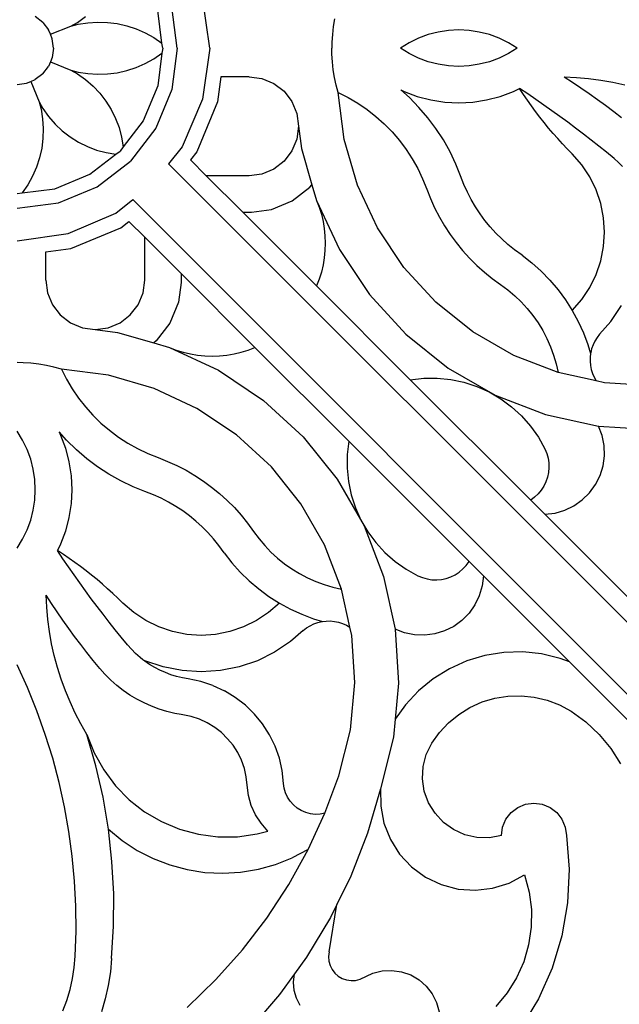
# Model space of a CAD drawing. Units: millimetres. Extents: x 1863 to 10914, y -415 to 3524.
# Drawn here: x 3963 to 4128, y -155 to 116 of the extents above; entities that cross this region are included whole.
import ezdxf

# ---------------------------------------------------------------- set-up
doc = ezdxf.new("R2010")
doc.units = ezdxf.units.MM
doc.layers.add('Edges', color=7, linetype='Continuous')

# ---------------------------------------------------------------- blocks, each defined once
blk = doc.blocks.new('cast iron railing fr')
at = {"layer": 'Edges'}
for p, q in [((4015.67, 108.31), (4013.61, 122.37)), ((4006.67, 108.31), (4005.17, 119.7)), ((3969.74, 115.38), (3967.67, 116.97)), ((3979.26, 115.4), (3981.47, 116.97)), ((4002.48, 109.72), (4001.31, 118.66)), ((3969.74, 115.38), (3971.33, 113.31)), ((3971.83, 112.11), (3977.4, 114.35)), ((3977.4, 114.35), (3979.26, 115.4)), ((3977.4, 114.35), (3979.43, 114.88)), ((3979.43, 114.88), (3982.1, 115.31)), ((3982.1, 115.31), (3984.8, 115.48)), ((3984.8, 115.48), (3987.5, 115.4)), ((3987.5, 115.4), (3990.19, 115.06)), ((3990.19, 115.06), (3992.83, 114.47)), ((3992.83, 114.47), (3995.4, 113.64)), ((4049.55, 114.23), (4049.3, 112.1)), ((4049.9, 116.35), (4049.55, 114.23)), ((3971.83, 112.11), (3971.33, 113.31)), ((3972.33, 110.9), (3971.83, 112.11)), ((3995.4, 113.64), (3997.88, 112.56)), ((3997.88, 112.56), (4000.25, 111.25)), ((4000.25, 111.25), (4002.48, 109.72)), ((4049.3, 112.1), (4049.15, 109.96)), ((4072.96, 111.05), (4070.41, 109.81)), ((4075.63, 112.03), (4072.96, 111.05)), ((4078.39, 112.74), (4075.63, 112.03)), ((4081.2, 113.17), (4078.39, 112.74)), ((4084.04, 113.31), (4081.2, 113.17)), ((4086.88, 113.17), (4084.04, 113.31)), ((4089.69, 112.74), (4086.88, 113.17)), ((4092.44, 112.03), (4089.69, 112.74)), ((4095.11, 111.05), (4092.44, 112.03)), ((4097.67, 109.81), (4095.11, 111.05)), ((3972.67, 108.31), (3972.33, 110.9)), ((3972.67, 108.31), (3972.33, 105.72)), ((4002.67, 108.31), (4002.48, 109.72)), ((4002.67, 108.31), (4002.48, 106.9)), ((4006.67, 108.31), (4005.17, 96.92)), ((4015.67, 108.31), (4013.61, 94.25)), ((4049.15, 109.96), (4049.11, 108.31)), ((4049.15, 106.66), (4049.11, 108.31)), ((4070.41, 109.81), (4067.99, 108.31)), ((4070.41, 106.82), (4067.99, 108.31)), ((4100.09, 108.31), (4097.67, 109.81)), ((4100.09, 108.31), (4097.67, 106.82)), ((3972.33, 105.72), (3971.83, 104.52)), ((4000.25, 105.37), (4002.48, 106.9)), ((4002.48, 106.9), (4001.31, 97.96)), ((4049.3, 104.52), (4049.15, 106.66)), ((4072.96, 105.57), (4070.41, 106.82)), ((4075.63, 104.59), (4072.96, 105.57)), ((4095.11, 105.57), (4092.44, 104.59)), ((4097.67, 106.82), (4095.11, 105.57)), ((3969.74, 101.24), (3971.33, 103.31)), ((3971.83, 104.52), (3971.33, 103.31)), ((3971.83, 104.52), (3977.4, 102.28)), ((3992.83, 102.15), (3995.4, 102.99)), ((3995.4, 102.99), (3997.88, 104.06)), ((3997.88, 104.06), (4000.25, 105.37)), ((4049.55, 102.39), (4049.3, 104.52)), ((4078.39, 103.88), (4075.63, 104.59)), ((4081.2, 103.45), (4078.39, 103.88)), ((4084.04, 103.31), (4081.2, 103.45)), ((4086.88, 103.45), (4084.04, 103.31)), ((4089.69, 103.88), (4086.88, 103.45)), ((4092.44, 104.59), (4089.69, 103.88)), ((3969.74, 101.24), (3967.67, 99.65)), ((3977.4, 102.28), (3979.43, 101.75)), ((3977.4, 102.28), (3979.26, 101.22)), ((3979.26, 101.22), (3981.47, 99.65)), ((3979.43, 101.75), (3982.1, 101.32)), ((3982.1, 101.32), (3984.8, 101.14)), ((3984.8, 101.14), (3987.5, 101.22)), ((3987.5, 101.22), (3990.19, 101.56)), ((3990.19, 101.56), (3992.83, 102.15)), ((4018.63, 100.42), (4017.73, 93.56)), ((4026.41, 100.42), (4018.63, 100.42)), ((4026.41, 100.42), (4029.93, 99.96)), ((4049.9, 100.28), (4049.55, 102.39)), ((4050.35, 98.18), (4049.9, 100.28)), ((4115.33, 98.84), (4113.01, 100.35)), ((4116.37, 100.19), (4113.01, 100.35)), ((4119.72, 99.88), (4116.37, 100.19)), ((3962.67, 98.31), (3965.26, 98.65)), ((3965.26, 98.65), (3966.46, 99.15)), ((3966.46, 99.15), (3967.67, 99.65)), ((3966.46, 99.15), (3968.71, 93.58)), ((3981.47, 99.65), (3983.53, 97.87)), ((3983.53, 97.87), (3985.4, 95.89)), ((4001.31, 97.96), (3997.31, 88.31)), ((4029.93, 99.96), (4033.21, 98.6)), ((4033.21, 98.6), (4036.02, 96.44)), ((4050.9, 96.11), (4050.35, 98.18)), ((4117.63, 97.31), (4115.33, 98.84)), ((4123.06, 99.43), (4119.72, 99.88)), ((4126.37, 98.84), (4123.06, 99.43)), ((4129.66, 98.1), (4126.37, 98.84)), ((3985.4, 95.89), (3987.06, 93.74)), ((4005.17, 96.92), (4000.77, 86.31)), ((4036.02, 96.44), (4038.18, 93.63)), ((4052.58, 83.19), (4050.9, 96.11)), ((4050.9, 96.11), (4053.65, 94.72)), ((4070.47, 94.7), (4068.12, 96.81)), ((4068.12, 96.81), (4069.04, 96.36)), ((4069.04, 96.36), (4072.65, 95.03)), ((4072.65, 95.03), (4076.38, 94.07)), ((4091.69, 94.07), (4095.42, 95.03)), ((4095.42, 95.03), (4099.04, 96.36)), ((4099.04, 96.36), (4100.77, 97.2)), ((4103.01, 95.71), (4100.77, 97.2)), ((4101.82, 95.59), (4100.77, 97.2)), ((4102.91, 94), (4101.82, 95.59)), ((4105.24, 94.2), (4103.01, 95.71)), ((4119.91, 95.73), (4117.63, 97.31)), ((4122.16, 94.13), (4119.91, 95.73)), ((3968.71, 93.58), (3969.76, 91.72)), ((3968.71, 93.58), (3969.23, 91.55)), ((3987.06, 93.74), (3988.5, 91.44)), ((4013.61, 94.25), (4007.99, 81.21)), ((4017.73, 93.56), (4012.03, 79.81)), ((4038.18, 93.63), (4039.54, 90.35)), ((4053.65, 94.72), (4056.3, 93.16)), ((4056.3, 93.16), (4058.84, 91.42)), ((4073.09, 92.03), (4070.47, 94.7)), ((4075.52, 89.2), (4073.09, 92.03)), ((4076.38, 94.07), (4080.19, 93.49)), ((4080.19, 93.49), (4084.04, 93.3)), ((4084.04, 93.3), (4087.88, 93.49)), ((4087.88, 93.49), (4091.69, 94.07)), ((4104.02, 92.43), (4102.91, 94)), ((4105.16, 90.88), (4104.02, 92.43)), ((4107.45, 92.67), (4105.24, 94.2)), ((4109.65, 91.12), (4107.45, 92.67)), ((4124.4, 92.5), (4122.16, 94.13)), ((4126.61, 90.83), (4124.4, 92.5)), ((3969.23, 91.55), (3969.66, 88.88)), ((3969.76, 91.72), (3971.33, 89.51)), ((3971.33, 89.51), (3973.11, 87.45)), ((3988.5, 91.44), (3989.71, 89.01)), ((4039.54, 90.35), (4040, 86.83)), ((4058.84, 91.42), (4061.27, 89.52)), ((4061.27, 89.52), (4063.56, 87.47)), ((4106.33, 89.35), (4105.16, 90.88)), ((4107.52, 87.84), (4106.33, 89.35)), ((4111.83, 89.54), (4109.65, 91.12)), ((4114, 87.95), (4111.83, 89.54)), ((4128.8, 89.14), (4126.61, 90.83)), ((3969.66, 88.88), (3969.84, 86.18)), ((3973.11, 87.45), (3975.09, 85.59)), ((3989.71, 89.01), (3990.67, 86.46)), ((3997.31, 88.31), (3991.82, 81.16)), ((4040, 86.83), (4039.54, 83.31)), ((4040, 86.83), (4040.79, 80.73)), ((4063.56, 87.47), (4065.71, 85.27)), ((4077.76, 86.21), (4075.52, 89.2)), ((4108.74, 86.35), (4107.52, 87.84)), ((4116.16, 86.34), (4114, 87.95)), ((3969.84, 86.18), (3969.76, 83.48)), ((3975.09, 85.59), (3977.24, 83.92)), ((3977.24, 83.92), (3979.54, 82.48)), ((3990.67, 86.46), (3991.38, 83.84)), ((4000.77, 86.31), (3993.78, 77.2)), ((4065.71, 85.27), (4067.72, 82.93)), ((4079.8, 83.07), (4077.76, 86.21)), ((4109.98, 84.88), (4108.74, 86.35)), ((4111.26, 83.43), (4109.98, 84.88)), ((4118.3, 84.7), (4116.16, 86.34)), ((4120.42, 83.05), (4118.3, 84.7)), ((3969.76, 83.48), (3969.42, 80.79)), ((3979.54, 82.48), (3981.97, 81.27)), ((3981.97, 81.27), (3984.52, 80.31)), ((3991.38, 83.84), (3991.82, 81.16)), ((4007.99, 81.21), (4004.29, 76.53)), ((4039.54, 83.31), (4038.18, 80.04)), ((4056.21, 70.68), (4052.58, 83.19)), ((4067.72, 82.93), (4069.57, 80.47)), ((4081.63, 79.82), (4079.8, 83.07)), ((4112.55, 82.01), (4111.26, 83.43)), ((4113.87, 80.61), (4112.55, 82.01)), ((4122.53, 81.38), (4120.42, 83.05)), ((4124.62, 79.68), (4122.53, 81.38)), ((3969.42, 80.79), (3968.83, 78.15)), ((3982.67, 73.67), (3989.82, 79.16)), ((3984.52, 80.31), (3987.14, 79.6)), ((3987.14, 79.6), (3989.82, 79.16)), ((3989.82, 79.16), (3990.95, 80.03)), ((3991.82, 81.16), (3990.95, 80.03)), ((4012.03, 79.81), (4010.32, 77.58)), ((4038.18, 80.04), (4036.02, 77.22)), ((4040.79, 80.73), (4043.68, 70.78)), ((4069.57, 80.47), (4071.25, 77.89)), ((4083.25, 76.44), (4081.63, 79.82)), ((4115.22, 79.23), (4113.87, 80.61)), ((4117.83, 76.23), (4115.22, 79.23)), ((4126.7, 77.97), (4124.62, 79.68)), ((3968.83, 78.15), (3967.99, 75.58)), ((3984.67, 70.21), (3993.78, 77.2)), ((4284.11, -203.29), (4004.29, 76.53)), ((4010.32, 77.58), (4014.66, 73.24)), ((4036.02, 77.22), (4033.21, 75.06)), ((4071.25, 77.89), (4072.75, 75.21)), ((4084.52, 73.25), (4083.25, 76.44)), ((4120.03, 72.92), (4117.83, 76.23)), ((4127.92, 76.89), (4126.7, 77.97)), ((4129.07, 75.74), (4127.92, 76.89)), ((3966.92, 73.1), (3965.61, 70.73)), ((3967.99, 75.58), (3966.92, 73.1)), ((3973.02, 69.67), (3982.67, 73.67)), ((4026.41, 73.24), (4014.66, 73.24)), ((4014.66, 73.24), (4024.66, 63.24)), ((4029.93, 73.7), (4026.41, 73.24)), ((4033.21, 75.06), (4029.93, 73.7)), ((4072.75, 75.21), (4074.08, 72.43)), ((4085.47, 70.84), (4084.52, 73.25)), ((3965.61, 70.73), (3964.08, 68.5)), ((4043.15, 70.09), (4043.68, 70.78)), ((4043.68, 70.78), (4044.94, 66.45)), ((4061.71, 58.88), (4056.21, 70.68)), ((4074.08, 72.43), (4075.22, 69.57)), ((4086.41, 68.75), (4085.47, 70.84)), ((4121.78, 69.36), (4120.03, 72.92)), ((3962.67, 68.31), (3964.08, 68.5)), ((3964.08, 68.5), (3973.02, 69.67)), ((3974.06, 65.81), (3984.67, 70.21)), ((4038.25, 66.33), (4043.15, 70.09)), ((4075.22, 69.57), (4076.25, 66.95)), ((4087.46, 66.71), (4086.41, 68.75)), ((4123.05, 65.59), (4121.78, 69.36)), ((3962.67, 64.31), (3974.06, 65.81)), ((3989.77, 62.99), (3994.45, 66.69)), ((4274.27, -213.13), (3994.45, 66.69)), ((4032.54, 63.96), (4038.25, 66.33)), ((4044.94, 66.45), (4045.67, 64.58)), ((4044.94, 66.45), (4051.22, 52.98)), ((4076.25, 66.95), (4077.41, 64.39)), ((4088.62, 64.73), (4087.46, 66.71)), ((4123.82, 61.69), (4123.05, 65.59)), ((3976.73, 57.37), (3989.77, 62.99)), ((4024.66, 63.24), (4027.07, 63.24)), ((4024.66, 63.24), (4044.94, 42.96)), ((4027.07, 63.24), (4032.54, 63.96)), ((4045.67, 64.58), (4046.27, 62.66)), ((4046.27, 62.66), (4046.73, 60.7)), ((4077.41, 64.39), (4078.7, 61.89)), ((4089.88, 62.81), (4088.62, 64.73)), ((4091.23, 60.97), (4089.88, 62.81)), ((3991.17, 58.95), (3993.4, 60.66)), ((3993.4, 60.66), (3997.74, 56.32)), ((4046.73, 60.7), (4047.07, 58.72)), ((4078.7, 61.89), (4080.12, 59.47)), ((4092.68, 59.19), (4091.23, 60.97)), ((4124.08, 57.73), (4123.82, 61.69)), ((3962.67, 55.31), (3976.73, 57.37)), ((3977.42, 53.25), (3991.17, 58.95)), ((4047.07, 58.72), (4047.27, 56.72)), ((4068.94, 48.05), (4061.71, 58.88)), ((4080.12, 59.47), (4081.66, 57.11)), ((4081.66, 57.11), (4083.32, 54.85)), ((4094.22, 57.49), (4092.68, 59.19)), ((4095.85, 55.87), (4094.22, 57.49)), ((4123.82, 53.77), (4124.08, 57.73)), ((3997.74, 56.32), (4007.74, 46.32)), ((3997.74, 44.57), (3997.74, 56.32)), ((4047.27, 56.72), (4047.34, 54.71)), ((4047.34, 54.71), (4047.27, 52.7)), ((4083.32, 54.85), (4085.1, 52.67)), ((4097.55, 54.34), (4095.85, 55.87)), ((4099.34, 52.9), (4097.55, 54.34)), ((3970.56, 52.35), (3977.42, 53.25)), ((3970.56, 44.57), (3970.56, 52.35)), ((4047.27, 52.7), (4047.07, 50.69)), ((4051.22, 52.98), (4059.48, 40.62)), ((4085.1, 52.67), (4086.98, 50.58)), ((4101.43, 51.38), (4099.34, 52.9)), ((4123.05, 49.87), (4123.82, 53.77)), ((4047.07, 50.69), (4046.73, 48.71)), ((4086.98, 50.58), (4088.98, 48.6)), ((4101.43, 51.38), (4104.14, 49.27)), ((4104.14, 49.27), (4106.7, 46.98)), ((4121.78, 46.1), (4123.05, 49.87)), ((4007.74, 46.32), (4007.74, 43.91)), ((4007.74, 46.32), (4028.02, 26.04)), ((4046.27, 46.75), (4045.67, 44.83)), ((4046.73, 48.71), (4046.27, 46.75)), ((4077.75, 38.45), (4068.94, 48.05)), ((4088.98, 48.6), (4091.07, 46.72)), ((4091.07, 46.72), (4093.26, 44.96)), ((4106.7, 46.98), (4109.1, 44.52)), ((4120.03, 42.54), (4121.78, 46.1)), ((3970.56, 44.57), (3971.02, 41.05)), ((3997.28, 41.05), (3997.74, 44.57)), ((4007.74, 43.91), (4007.02, 38.44)), ((4045.67, 44.83), (4044.94, 42.96)), ((4093.26, 44.96), (4095.53, 43.31)), ((4095.53, 43.31), (4097.52, 41.84)), ((4109.1, 44.52), (4111.33, 41.9)), ((3971.02, 41.05), (3972.38, 37.77)), ((3995.92, 37.77), (3997.28, 41.05)), ((4044.94, 42.96), (4070.72, 17.18)), ((4059.48, 40.62), (4069.53, 29.66)), ((4097.52, 41.84), (4099.41, 40.25)), ((4111.33, 41.9), (4113.37, 39.13)), ((4117.83, 39.23), (4120.03, 42.54)), ((4007.02, 38.44), (4004.65, 32.73)), ((4087.92, 30.31), (4077.75, 38.45)), ((4099.41, 40.25), (4101.19, 38.55)), ((4101.19, 38.55), (4102.86, 36.73)), ((4113.37, 39.13), (4115.22, 36.23)), ((4115.22, 36.23), (4117.83, 39.23)), ((3972.38, 37.77), (3974.54, 34.96)), ((3993.76, 34.96), (3995.92, 37.77)), ((4102.86, 36.73), (4104.41, 34.8)), ((4115.22, 36.23), (4116.86, 33.21)), ((4125.8, 33.15), (4128.72, 37.55)), ((3974.54, 34.96), (3977.35, 32.8)), ((3977.35, 32.8), (3980.63, 31.44)), ((3987.67, 31.44), (3990.94, 32.8)), ((3990.94, 32.8), (3993.76, 34.96)), ((4004.65, 32.73), (4000.89, 27.83)), ((4104.41, 34.8), (4105.83, 32.78)), ((4105.83, 32.78), (4107.11, 30.67)), ((4116.86, 33.21), (4118.3, 30.09)), ((4122.76, 29.66), (4125.8, 33.15)), ((3980.63, 31.44), (3984.15, 30.98)), ((3984.15, 30.98), (3987.67, 31.44)), ((3984.15, 30.98), (3990.25, 30.19)), ((3990.25, 30.19), (4000.2, 27.3)), ((4099.21, 23.82), (4087.92, 30.31)), ((4107.11, 30.67), (4108.26, 28.48)), ((4118.3, 30.09), (4119.52, 26.88)), ((4000.89, 27.83), (4000.2, 27.3)), ((4000.2, 27.3), (4004.53, 26.04)), ((4069.53, 29.66), (4081.14, 20.37)), ((4108.26, 28.48), (4109.26, 26.23)), ((4121.44, 27.78), (4120.95, 26.75)), ((4122.05, 28.76), (4121.44, 27.78)), ((4122.76, 29.66), (4122.05, 28.76)), ((4004.53, 26.04), (4006.4, 25.31)), ((4004.53, 26.04), (4018, 19.76)), ((4006.4, 25.31), (4008.32, 24.71)), ((4008.32, 24.71), (4010.28, 24.25)), ((4022.27, 24.25), (4024.23, 24.71)), ((4024.23, 24.71), (4026.15, 25.31)), ((4026.15, 25.31), (4028.02, 26.04)), ((4028.02, 26.04), (4053.8, 0.26)), ((4109.26, 26.23), (4110.11, 23.91)), ((4119.52, 26.88), (4120.27, 24.38)), ((4120.27, 24.38), (4120.15, 23.41)), ((4120.3, 24.55), (4120.27, 24.38)), ((4120.56, 25.66), (4120.3, 24.55)), ((4120.95, 26.75), (4120.56, 25.66)), ((3964.32, 21.83), (3962.67, 21.87)), ((3966.46, 21.68), (3964.32, 21.83)), ((3968.59, 21.43), (3966.46, 21.68)), ((4010.28, 24.25), (4012.26, 23.91)), ((4012.26, 23.91), (4014.26, 23.71)), ((4014.26, 23.71), (4016.27, 23.64)), ((4016.27, 23.64), (4018.28, 23.71)), ((4018.28, 23.71), (4020.29, 23.91)), ((4020.29, 23.91), (4022.27, 24.25)), ((4111.36, 19.13), (4099.21, 23.82)), ((4110.11, 23.91), (4110.81, 21.54)), ((4120.15, 23.41), (4120.13, 22.26)), ((4120.13, 22.26), (4120.23, 21.12)), ((3970.7, 21.08), (3968.59, 21.43)), ((3972.8, 20.63), (3970.7, 21.08)), ((3974.87, 20.08), (3972.8, 20.63)), ((3987.79, 18.4), (3974.87, 20.08)), ((3974.87, 20.08), (3976.26, 17.33)), ((4018, 19.76), (4030.36, 11.5)), ((4081.14, 20.37), (4094.02, 12.96)), ((4110.81, 21.54), (4111.36, 19.13)), ((4121.82, 16.84), (4111.36, 19.13)), ((4120.23, 21.12), (4120.45, 19.99)), ((4120.45, 19.99), (4120.8, 18.89)), ((3976.26, 17.33), (3977.82, 14.68)), ((4000.3, 14.77), (3987.79, 18.4)), ((4070.72, 17.18), (4074.41, 17.6)), ((4070.72, 17.18), (4103.8, -15.9)), ((4074.41, 17.6), (4078.13, 17.62)), ((4078.13, 17.62), (4081.82, 17.24)), ((4081.82, 17.24), (4085.46, 16.48)), ((4085.46, 16.48), (4088.99, 15.33)), ((4120.8, 18.89), (4121.26, 17.84)), ((4121.26, 17.84), (4121.82, 16.84)), ((4124.08, 16.35), (4121.82, 16.84)), ((4137.08, 15.54), (4124.08, 16.35)), ((3977.82, 14.68), (3979.56, 12.14)), ((4012.1, 9.27), (4000.3, 14.77)), ((4088.99, 15.33), (4092.38, 13.81)), ((4092.38, 13.81), (4095.59, 11.93)), ((3979.56, 12.14), (3981.46, 9.71)), ((4030.36, 11.5), (4041.32, 1.45)), ((4094.02, 12.96), (4107.89, 7.6)), ((4095.59, 11.93), (4098.57, 9.73)), ((3981.46, 9.71), (3983.51, 7.42)), ((4022.93, 2.04), (4012.1, 9.27)), ((4098.57, 9.73), (4101.31, 7.22)), ((3983.51, 7.42), (3985.71, 5.27)), ((4101.31, 7.22), (4103.77, 4.43)), ((4107.89, 7.6), (4122.42, 4.43)), ((3964.16, 0.57), (3962.67, 2.99)), ((3976.28, 0.51), (3974.18, 2.86)), ((3974.18, 2.86), (3974.62, 1.94)), ((3985.71, 5.27), (3988.05, 3.26)), ((3988.05, 3.26), (3990.51, 1.41)), ((4103.77, 4.43), (4105.91, 1.4)), ((4123.41, 1.82), (4122.42, 4.43)), ((4122.42, 4.43), (4137.25, 3.51)), ((3965.41, -1.98), (3964.16, 0.57)), ((3974.62, 1.94), (3975.95, -1.67)), ((3978.95, -2.11), (3976.28, 0.51)), ((3990.51, 1.41), (3993.09, -0.27)), ((4032.53, -6.77), (4022.93, 2.04)), ((4041.32, 1.45), (4050.61, -10.16)), ((4053.8, 0.26), (4053.38, -3.43)), ((4053.8, 0.26), (4086.88, -32.82)), ((4105.91, 1.4), (4107.71, -1.85)), ((4123.96, -0.93), (4123.41, 1.82)), ((3966.39, -4.65), (3965.41, -1.98)), ((3975.95, -1.67), (3976.91, -5.4)), ((3981.78, -4.54), (3978.95, -2.11)), ((3993.09, -0.27), (3995.77, -1.77)), ((3995.77, -1.77), (3998.55, -3.1)), ((4107.71, -1.85), (4108.22, -3.08)), ((4124.06, -3.72), (4123.96, -0.93)), ((3967.1, -7.41), (3966.39, -4.65)), ((3976.91, -5.4), (3977.49, -9.21)), ((3984.77, -6.78), (3981.78, -4.54)), ((3998.55, -3.1), (4001.41, -4.24)), ((4001.41, -4.24), (4004.03, -5.27)), ((4004.03, -5.27), (4006.59, -6.43)), ((4053.38, -3.43), (4053.36, -7.15)), ((4108.22, -3.08), (4108.58, -4.36)), ((4108.58, -4.36), (4108.78, -5.67)), ((4123.69, -6.49), (4124.06, -3.72)), ((3967.53, -10.22), (3967.1, -7.41)), ((3987.91, -8.82), (3984.77, -6.78)), ((4006.59, -6.43), (4009.09, -7.72)), ((4009.09, -7.72), (4011.52, -9.14)), ((4040.67, -16.94), (4032.53, -6.77)), ((4053.36, -7.15), (4053.74, -10.84)), ((4108.82, -7), (4108.7, -8.32)), ((4108.78, -5.67), (4108.82, -7)), ((4122.87, -9.17), (4123.69, -6.49)), ((3967.67, -13.06), (3967.53, -10.22)), ((3977.49, -9.21), (3977.68, -13.06)), ((3991.16, -10.65), (3987.91, -8.82)), ((3994.54, -12.27), (3991.16, -10.65)), ((4011.52, -9.14), (4013.87, -10.68)), ((4013.87, -10.68), (4016.13, -12.34)), ((4050.61, -10.16), (4058.02, -23.04)), ((4108.43, -9.62), (4107.99, -10.88)), ((4108.7, -8.32), (4108.43, -9.62)), ((4121.62, -11.67), (4122.87, -9.17)), ((3967.53, -15.9), (3967.67, -13.06)), ((3977.68, -13.06), (3977.49, -16.9)), ((3997.73, -13.54), (3994.54, -12.27)), ((4016.13, -12.34), (4018.31, -14.12)), ((4053.74, -10.84), (4054.5, -14.48)), ((4106.69, -13.19), (4105.84, -14.21)), ((4107.41, -12.07), (4106.69, -13.19)), ((4107.99, -10.88), (4107.41, -12.07)), ((4119.98, -13.93), (4121.62, -11.67)), ((3967.1, -18.71), (3967.53, -15.9)), ((4000.14, -14.49), (3997.73, -13.54)), ((4002.23, -15.43), (4000.14, -14.49)), ((4004.27, -16.48), (4002.23, -15.43)), ((4018.31, -14.12), (4020.4, -16)), ((4020.4, -16), (4022.38, -18)), ((4054.5, -14.48), (4055.65, -18.01)), ((4104.87, -15.12), (4103.8, -15.9)), ((4103.8, -15.9), (4107.71, -19.81)), ((4105.84, -14.21), (4104.87, -15.12)), ((4115.7, -17.5), (4117.99, -15.89)), ((4117.99, -15.89), (4119.98, -13.93)), ((3966.39, -21.46), (3967.1, -18.71)), ((3977.49, -16.9), (3976.91, -20.71)), ((4006.25, -17.64), (4004.27, -16.48)), ((4008.17, -18.9), (4006.25, -17.64)), ((4010.02, -20.25), (4008.17, -18.9)), ((4022.38, -18), (4024.26, -20.09)), ((4047.16, -28.23), (4040.67, -16.94)), ((4055.65, -18.01), (4057.17, -21.4)), ((4110.49, -19.49), (4113.18, -18.71)), ((4113.18, -18.71), (4115.7, -17.5)), ((3965.41, -24.13), (3966.39, -21.46)), ((3976.91, -20.71), (3975.95, -24.44)), ((4011.79, -21.7), (4010.02, -20.25)), ((4024.26, -20.09), (4026.02, -22.28)), ((4057.17, -21.4), (4059.05, -24.61)), ((4107.71, -19.81), (4110.49, -19.49)), ((4107.71, -19.81), (4131.4, -43.5)), ((3964.16, -26.69), (3965.41, -24.13)), ((4013.49, -23.24), (4011.79, -21.7)), ((4015.11, -24.87), (4013.49, -23.24)), ((4026.02, -22.28), (4027.67, -24.55)), ((4058.02, -23.04), (4063.38, -36.91)), ((3962.67, -29.11), (3964.16, -26.69)), ((3975.95, -24.44), (3974.62, -28.06)), ((4016.64, -26.57), (4015.11, -24.87)), ((4018.08, -28.36), (4016.64, -26.57)), ((4027.67, -24.55), (4029.14, -26.54)), ((4029.14, -26.54), (4030.73, -28.43)), ((4059.05, -24.61), (4061.25, -27.59)), ((3974.62, -28.06), (3973.78, -29.79)), ((4019.6, -30.45), (4018.08, -28.36)), ((4030.73, -28.43), (4032.43, -30.21)), ((4051.85, -40.38), (4047.16, -28.23)), ((4061.25, -27.59), (4063.76, -30.33)), ((3975.39, -30.84), (3973.78, -29.79)), ((3975.27, -32.03), (3973.78, -29.79)), ((3976.78, -34.26), (3975.27, -32.03)), ((3976.98, -31.93), (3975.39, -30.84)), ((3978.55, -33.04), (3976.98, -31.93)), ((4019.6, -30.45), (4021.71, -33.16)), ((4032.43, -30.21), (4034.25, -31.88)), ((4034.25, -31.88), (4036.18, -33.43)), ((4063.76, -30.33), (4066.55, -32.79)), ((3978.31, -36.47), (3976.78, -34.26)), ((3980.1, -34.18), (3978.55, -33.04)), ((3981.63, -35.35), (3980.1, -34.18)), ((4021.71, -33.16), (4024, -35.72)), ((4036.18, -33.43), (4038.2, -34.85)), ((4038.2, -34.85), (4040.31, -36.13)), ((4066.55, -32.79), (4069.58, -34.93)), ((4069.58, -34.93), (4072.83, -36.73)), ((4084.17, -35.71), (4085.19, -34.86)), ((4085.19, -34.86), (4086.1, -33.89)), ((4086.1, -33.89), (4086.88, -32.82)), ((4086.88, -32.82), (4090.8, -36.73)), ((3979.86, -38.67), (3978.31, -36.47)), ((3983.14, -36.54), (3981.63, -35.35)), ((3984.63, -37.76), (3983.14, -36.54)), ((3986.1, -39), (3984.63, -37.76)), ((4024, -35.72), (4026.46, -38.12)), ((4040.31, -36.13), (4042.5, -37.28)), ((4042.5, -37.28), (4044.75, -38.28)), ((4063.38, -36.91), (4066.55, -51.44)), ((4072.83, -36.73), (4074.06, -37.24)), ((4074.06, -37.24), (4075.34, -37.6)), ((4075.34, -37.6), (4076.65, -37.8)), ((4076.65, -37.8), (4077.98, -37.84)), ((4077.98, -37.84), (4079.3, -37.72)), ((4079.3, -37.72), (4080.6, -37.45)), ((4080.6, -37.45), (4081.86, -37.01)), ((4081.86, -37.01), (4083.05, -36.43)), ((4083.05, -36.43), (4084.17, -35.71)), ((4090.8, -36.73), (4090.47, -39.51)), ((4090.8, -36.73), (4114.48, -60.42)), ((3981.44, -40.85), (3979.86, -38.67)), ((3987.55, -40.28), (3986.1, -39)), ((3988.97, -41.57), (3987.55, -40.28)), ((4026.46, -38.12), (4029.08, -40.35)), ((4029.08, -40.35), (4031.85, -42.39)), ((4044.75, -38.28), (4047.07, -39.13)), ((4047.07, -39.13), (4049.44, -39.83)), ((4049.44, -39.83), (4051.85, -40.38)), ((4054.14, -50.84), (4051.85, -40.38)), ((4090.47, -39.51), (4089.69, -42.2)), ((3970.79, -45.39), (3970.63, -42.02)), ((3972.14, -44.35), (3970.63, -42.02)), ((3983.03, -43.02), (3981.44, -40.85)), ((3984.64, -45.18), (3983.03, -43.02)), ((3990.37, -42.89), (3988.97, -41.57)), ((3991.75, -44.24), (3990.37, -42.89)), ((4031.85, -42.39), (4034.75, -44.24)), ((4089.69, -42.2), (4088.48, -44.72)), ((3971.1, -48.74), (3970.79, -45.39)), ((3973.67, -46.65), (3972.14, -44.35)), ((3986.28, -47.32), (3984.64, -45.18)), ((3994.75, -46.85), (3991.75, -44.24)), ((4034.75, -44.24), (4031.75, -46.85)), ((4034.75, -44.24), (4037.77, -45.88)), ((4037.77, -45.88), (4040.89, -47.32)), ((4088.48, -44.72), (4086.87, -47.01)), ((3975.25, -48.93), (3973.67, -46.65)), ((3987.93, -49.44), (3986.28, -47.32)), ((3998.06, -49.05), (3994.75, -46.85)), ((4031.75, -46.85), (4028.44, -49.05)), ((4040.89, -47.32), (4044.1, -48.54)), ((4044.1, -48.54), (4046.6, -49.29)), ((4086.87, -47.01), (4084.91, -49)), ((3971.55, -52.08), (3971.1, -48.74)), ((3976.85, -51.18), (3975.25, -48.93)), ((3978.48, -53.42), (3976.85, -51.18)), ((3989.6, -51.55), (3987.93, -49.44)), ((4001.62, -50.8), (3998.06, -49.05)), ((4005.39, -52.07), (4001.62, -50.8)), ((4024.88, -50.8), (4021.11, -52.07)), ((4028.44, -49.05), (4024.88, -50.8)), ((4041.32, -51.78), (4042.22, -51.07)), ((4042.22, -51.07), (4043.2, -50.46)), ((4043.2, -50.46), (4044.23, -49.97)), ((4044.23, -49.97), (4045.32, -49.58)), ((4045.32, -49.58), (4046.43, -49.32)), ((4046.43, -49.32), (4046.6, -49.29)), ((4046.6, -49.29), (4047.57, -49.17)), ((4047.57, -49.17), (4048.72, -49.15)), ((4048.72, -49.15), (4049.86, -49.25)), ((4049.86, -49.25), (4050.99, -49.47)), ((4050.99, -49.47), (4052.09, -49.82)), ((4052.09, -49.82), (4053.14, -50.28)), ((4053.14, -50.28), (4054.14, -50.84)), ((4054.63, -53.1), (4054.14, -50.84)), ((4082.65, -50.64), (4080.15, -51.89)), ((4084.91, -49), (4082.65, -50.64)), ((3972.14, -55.39), (3971.55, -52.08)), ((3980.15, -55.63), (3978.48, -53.42)), ((3991.3, -53.64), (3989.6, -51.55)), ((3993.01, -55.72), (3991.3, -53.64)), ((4009.29, -52.84), (4005.39, -52.07)), ((4013.25, -53.1), (4009.29, -52.84)), ((4017.22, -52.84), (4013.25, -53.1)), ((4021.11, -52.07), (4017.22, -52.84)), ((4041.32, -51.78), (4037.83, -54.81)), ((4055.44, -66.1), (4054.63, -53.1)), ((4069.16, -52.43), (4066.55, -51.44)), ((4066.55, -51.44), (4067.47, -66.27)), ((4071.91, -52.98), (4069.16, -52.43)), ((4074.7, -53.08), (4071.91, -52.98)), ((4077.47, -52.71), (4074.7, -53.08)), ((4080.15, -51.89), (4077.47, -52.71)), ((3972.88, -58.68), (3972.14, -55.39)), ((3981.84, -57.82), (3980.15, -55.63)), ((3994.09, -56.94), (3993.01, -55.72)), ((4037.83, -54.81), (4033.43, -57.74)), ((3973.76, -61.93), (3972.88, -58.68)), ((3983.57, -59.98), (3981.84, -57.82)), ((3995.24, -58.09), (3994.09, -56.94)), ((3996.46, -59.17), (3995.24, -58.09)), ((3997.26, -59.79), (3996.46, -59.17)), ((4033.43, -57.74), (4028.7, -60.06)), ((4091.22, -58.64), (4086.22, -60.14)), ((4096.38, -57.81), (4091.22, -58.64)), ((4101.6, -57.66), (4096.38, -57.81)), ((4106.8, -58.2), (4101.6, -57.66)), ((4111.88, -59.42), (4106.8, -58.2)), ((4114.48, -60.42), (4111.88, -59.42)), ((3965.52, -67.45), (3962.67, -61.19)), ((3974.77, -65.14), (3973.76, -61.93)), ((3985.4, -62.21), (3983.57, -59.98)), ((3986.8, -63.8), (3985.4, -62.21)), ((3997.8, -60.06), (3997.26, -59.79)), ((3997.74, -60.17), (3997.26, -59.79)), ((3999.08, -61.09), (3997.74, -60.17)), ((4002.81, -61.75), (3997.8, -60.06)), ((4000.48, -61.93), (3999.08, -61.09)), ((4001.92, -62.68), (4000.48, -61.93)), ((4007.98, -62.78), (4002.81, -61.75)), ((4023.7, -61.75), (4018.52, -62.78)), ((4028.7, -60.06), (4023.7, -61.75)), ((4086.22, -60.14), (4081.45, -62.29)), ((4114.48, -60.42), (4135.36, -81.3)), ((3988.38, -65.38), (3986.8, -63.8)), ((4003.41, -63.35), (4001.92, -62.68)), ((4004.93, -63.92), (4003.41, -63.35)), ((4006.49, -64.39), (4004.93, -63.92)), ((4008.07, -64.78), (4006.49, -64.39)), ((4013.25, -63.12), (4007.98, -62.78)), ((4009.67, -65.06), (4008.07, -64.78)), ((4018.52, -62.78), (4013.25, -63.12)), ((4081.45, -62.29), (4077.02, -65.05)), ((3968.1, -73.83), (3965.52, -67.45)), ((3975.93, -68.31), (3974.77, -65.14)), ((3990.06, -66.86), (3988.38, -65.38)), ((3991.82, -68.24), (3990.06, -66.86)), ((4013.11, -65.77), (4009.67, -65.06)), ((4016.44, -66.86), (4013.11, -65.77)), ((4016.44, -66.86), (4019.63, -68.32)), ((4054.25, -79.07), (4055.44, -66.1)), ((4067.47, -66.27), (4066.57, -76.16)), ((4077.02, -65.05), (4072.98, -68.36)), ((3977.22, -71.42), (3975.93, -68.31)), ((3993.67, -69.51), (3991.82, -68.24)), ((3995.58, -70.66), (3993.67, -69.51)), ((4022.63, -70.14), (4019.63, -68.32)), ((4025.4, -72.29), (4022.63, -70.14)), ((4072.98, -68.36), (4069.41, -72.18)), ((4090.43, -71.41), (4093.92, -70.36)), ((4093.92, -70.36), (4097.51, -69.78)), ((4097.51, -69.78), (4101.15, -69.68)), ((4101.15, -69.68), (4104.77, -70.05)), ((4104.77, -70.05), (4108.31, -70.9)), ((3978.64, -74.47), (3977.22, -71.42)), ((3997.57, -71.69), (3995.58, -70.66)), ((3999.61, -72.6), (3997.57, -71.69)), ((4001.71, -73.39), (3999.61, -72.6)), ((4027.91, -74.74), (4025.4, -72.29)), ((4069.41, -72.18), (4066.57, -76.16)), ((4084.02, -74.82), (4087.11, -72.9)), ((4087.11, -72.9), (4090.43, -71.41)), ((4108.31, -70.9), (4111.71, -72.21)), ((4111.71, -72.21), (4114.9, -73.95)), ((3970.42, -80.31), (3968.1, -73.83)), ((3980.19, -77.46), (3978.64, -74.47)), ((4003.84, -74.04), (4001.71, -73.39)), ((4006.02, -74.57), (4003.84, -74.04)), ((4007.79, -74.88), (4006.02, -74.57)), ((4010.54, -75.45), (4007.79, -74.88)), ((4012.78, -76.18), (4010.54, -75.45)), ((4030.13, -77.46), (4027.91, -74.74)), ((4081.2, -77.13), (4084.02, -74.82)), ((4114.9, -73.95), (4118.96, -76.9)), ((3981.87, -80.38), (3980.19, -77.46)), ((4014.93, -77.17), (4012.78, -76.18)), ((4016.96, -78.4), (4014.93, -77.17)), ((4018.83, -79.84), (4016.96, -78.4)), ((4032.02, -80.41), (4030.13, -77.46)), ((4066.57, -76.16), (4066.12, -81.08)), ((4078.72, -79.79), (4081.2, -77.13)), ((4118.96, -76.9), (4122.61, -80.33)), ((3972.46, -86.88), (3970.42, -80.31)), ((3984.32, -88.93), (3981.87, -80.38)), ((3981.87, -80.38), (3983.84, -85.39)), ((4020.52, -81.5), (4018.83, -79.84)), ((4033.56, -83.57), (4032.02, -80.41)), ((4051.1, -91.7), (4054.25, -79.07)), ((4066.12, -81.08), (4062.57, -95.27)), ((4076.6, -82.76), (4078.72, -79.79)), ((4122.61, -80.33), (4125.8, -84.19)), ((4022.01, -83.33), (4020.52, -81.5)), ((4023.28, -85.32), (4022.01, -83.33)), ((4034.73, -86.87), (4033.56, -83.57)), ((4075.11, -85.82), (4076.6, -82.76)), ((3983.84, -85.39), (3986.46, -90.1)), ((4024.32, -87.45), (4023.28, -85.32)), ((4074.25, -89.12), (4075.11, -85.82)), ((4125.8, -84.19), (4128.49, -88.42)), ((3974.23, -93.53), (3972.46, -86.88)), ((3986.28, -97.62), (3984.32, -88.93)), ((4025.11, -89.67), (4024.32, -87.45)), ((4035.52, -90.29), (4034.73, -86.87)), ((4074.07, -92.52), (4074.25, -89.12)), ((3986.46, -90.1), (3989.68, -94.42)), ((4025.64, -91.98), (4025.11, -89.67)), ((4025.98, -94.98), (4025.64, -91.98)), ((4035.91, -93.78), (4035.52, -90.29)), ((4047.24, -102), (4051.1, -91.7)), ((3975.72, -100.25), (3974.23, -93.53)), ((3989.68, -94.42), (3993.45, -98.28)), ((4036.08, -95.1), (4035.91, -93.78)), ((4074.57, -95.9), (4074.07, -92.52)), ((4026.26, -97.12), (4025.98, -94.98)), ((4027.03, -99.83), (4026.26, -97.12)), ((4036.45, -96.38), (4036.08, -95.1)), ((4037, -97.6), (4036.45, -96.38)), ((4062.57, -95.27), (4058.98, -107.45)), ((4062.57, -95.27), (4062.58, -100.05)), ((4075.73, -99.1), (4074.57, -95.9)), ((3987.75, -106.4), (3986.28, -97.62)), ((3993.45, -98.28), (3997.7, -101.59)), ((4028.19, -102.4), (4027.03, -99.83)), ((4037.72, -98.72), (4037, -97.6)), ((4038.6, -99.72), (4037.72, -98.72)), ((4039.62, -100.58), (4038.6, -99.72)), ((4062.58, -100.05), (4063.48, -104.74)), ((4077.51, -102.01), (4075.73, -99.1)), ((4100.25, -100.4), (4102.39, -99.51)), ((4102.39, -99.51), (4104.7, -99.21)), ((4104.7, -99.21), (4107, -99.51)), ((4107, -99.51), (4109.15, -100.4)), ((3976.92, -107.02), (3975.72, -100.25)), ((3997.7, -101.59), (4002.35, -104.31)), ((4029.72, -104.76), (4028.19, -102.4)), ((4040.75, -101.28), (4039.62, -100.58)), ((4041.98, -101.81), (4040.75, -101.28)), ((4043.27, -102.15), (4041.98, -101.81)), ((4042.63, -111.99), (4047.24, -102)), ((4044.6, -102.3), (4043.27, -102.15)), ((4045.93, -102.25), (4044.6, -102.3)), ((4047.24, -102), (4045.93, -102.25)), ((4079.83, -104.51), (4077.51, -102.01)), ((4096.99, -103.66), (4098.4, -101.82)), ((4098.4, -101.82), (4100.25, -100.4)), ((4109.15, -100.4), (4110.99, -101.82)), ((4110.99, -101.82), (4112.4, -103.66)), ((4002.35, -104.31), (4007.32, -106.39)), ((4031.58, -106.88), (4029.72, -104.76)), ((4063.48, -104.74), (4065.24, -109.19)), ((4082.6, -106.5), (4079.83, -104.51)), ((4096.1, -105.81), (4096.99, -103.66)), ((4112.4, -103.66), (4113.29, -105.81)), ((3977.84, -113.84), (3976.92, -107.02)), ((3987.75, -106.4), (3991.56, -109.52)), ((3988.72, -115.25), (3987.75, -106.4)), ((4007.32, -106.39), (4012.53, -107.78)), ((4012.53, -107.78), (4017.87, -108.47)), ((4023.26, -108.44), (4028.6, -107.69)), ((4028.6, -107.69), (4031.58, -106.88)), ((4058.98, -107.45), (4054.36, -119.29)), ((4085.71, -107.9), (4082.6, -106.5)), ((4089.03, -108.64), (4085.71, -107.9)), ((4095.8, -108.11), (4092.44, -108.72)), ((4095.8, -108.11), (4096.1, -105.81)), ((4113.29, -105.81), (4113.6, -108.11)), ((4113.6, -108.11), (4114.36, -117.34)), ((3991.56, -109.52), (3995.68, -112.21)), ((4017.87, -108.47), (4023.26, -108.44)), ((4065.24, -109.19), (4067.79, -113.23)), ((4092.44, -108.72), (4089.03, -108.64)), ((3995.68, -112.21), (4000.06, -114.45)), ((4037.3, -121.61), (4042.63, -111.99)), ((4042.63, -111.99), (4038.27, -114.27)), ((4067.79, -113.23), (4071.05, -116.73)), ((3978.47, -120.69), (3977.84, -113.84)), ((3989.2, -124.14), (3988.72, -115.25)), ((4000.06, -114.45), (4004.65, -116.22)), ((4004.65, -116.22), (4009.41, -117.49)), ((4028.96, -117.4), (4033.7, -116.08)), ((4033.7, -116.08), (4038.27, -114.27)), ((4009.41, -117.49), (4014.27, -118.25)), ((4014.27, -118.25), (4019.19, -118.48)), ((4019.19, -118.48), (4024.1, -118.2)), ((4024.1, -118.2), (4028.96, -117.4)), ((4071.05, -116.73), (4074.9, -119.55)), ((4097.91, -121.2), (4102.13, -118.95)), ((4102.13, -118.95), (4103.39, -123.65)), ((4114.36, -117.34), (4113.96, -126.59)), ((3978.82, -127.56), (3978.47, -120.69)), ((4031.28, -130.8), (4037.3, -121.61)), ((4054.36, -119.29), (4050.55, -127.04)), ((4074.9, -119.55), (4079.21, -121.61)), ((4079.21, -121.61), (4083.83, -122.84)), ((4093.35, -122.63), (4097.91, -121.2)), ((3989.17, -133.04), (3989.2, -124.14)), ((4083.83, -122.84), (4088.6, -123.18)), ((4088.6, -123.18), (4093.35, -122.63)), ((4103.39, -123.65), (4104, -128.48)), ((4048.4, -140.12), (4050.55, -127.04)), ((4050.55, -127.04), (4048.76, -130.68)), ((4113.96, -126.59), (4112.4, -135.72)), ((3978.88, -134.45), (3978.82, -127.56)), ((4104, -128.48), (4103.95, -133.34)), ((4024.59, -139.53), (4031.28, -130.8)), ((4048.76, -130.68), (4042.21, -141.57)), ((3978.65, -141.32), (3978.88, -134.45)), ((3988.63, -141.93), (3989.17, -133.04)), ((4103.95, -133.34), (4103.24, -138.15)), ((4112.4, -135.72), (4109.71, -144.57)), ((4017.27, -147.74), (4024.59, -139.53)), ((4048.4, -140.12), (4048.25, -141.37)), ((4103.24, -138.15), (4101.88, -142.82)), ((3978.38, -144.4), (3978.65, -141.32)), ((3988.63, -141.93), (3988.31, -145.62)), ((4042.21, -141.57), (4038.88, -146.16)), ((4048.25, -141.37), (4048.34, -142.62)), ((4048.34, -142.62), (4048.67, -143.82)), ((4101.88, -142.82), (4099.9, -147.26)), ((3977.9, -147.46), (3978.38, -144.4)), ((3988.31, -145.62), (3987.73, -149.34)), ((4048.67, -143.82), (4049.23, -144.95)), ((4049.23, -144.95), (4049.99, -145.94)), ((4049.99, -145.94), (4050.93, -146.77)), ((4056.9, -147.63), (4060.44, -145.97)), ((4060.44, -145.97), (4063.03, -145.33)), ((4063.03, -145.33), (4065.68, -145.2)), ((4065.68, -145.2), (4068.32, -145.58)), ((4068.32, -145.58), (4070.83, -146.46)), ((4109.71, -144.57), (4105.93, -153.03)), ((3977.22, -150.47), (3977.9, -147.46)), ((4009.37, -155.39), (4017.27, -147.74)), ((4038.88, -146.16), (4034.76, -151.85)), ((4038.63, -148.42), (4038.88, -146.16)), ((4038.81, -150.68), (4038.63, -148.42)), ((4050.93, -146.77), (4052.01, -147.4)), ((4052.01, -147.4), (4053.19, -147.82)), ((4053.19, -147.82), (4054.43, -148)), ((4054.43, -148), (4055.68, -147.93)), ((4055.68, -147.93), (4056.9, -147.63)), ((4070.83, -146.46), (4073.12, -147.8)), ((4073.12, -147.8), (4075.12, -149.56)), ((4099.9, -147.26), (4097.33, -151.39)), ((3976.33, -153.43), (3977.22, -150.47)), ((3987.73, -149.34), (3986.9, -153.01)), ((4039.42, -152.86), (4038.81, -150.68)), ((4075.12, -149.56), (4076.74, -151.67)), ((4097.33, -151.39), (4094.23, -155.14)), ((3975.25, -156.33), (3976.33, -153.43)), ((3986.9, -153.01), (3985.82, -156.62)), ((4034.76, -151.85), (4026.47, -161.47)), ((4040.44, -154.89), (4039.42, -152.86)), ((4076.74, -151.67), (4077.92, -154.05)), ((4077.92, -154.05), (4078.62, -156.62)), ((4105.93, -153.03), (4101.11, -160.94))]:
    blk.add_line(p, q, dxfattribs=at)

msp = doc.modelspace()

# ---------------------------------------------------------------- block references
msp.add_blockref('cast iron railing fr', (0, 0))

doc.saveas('drawing.dxf')
